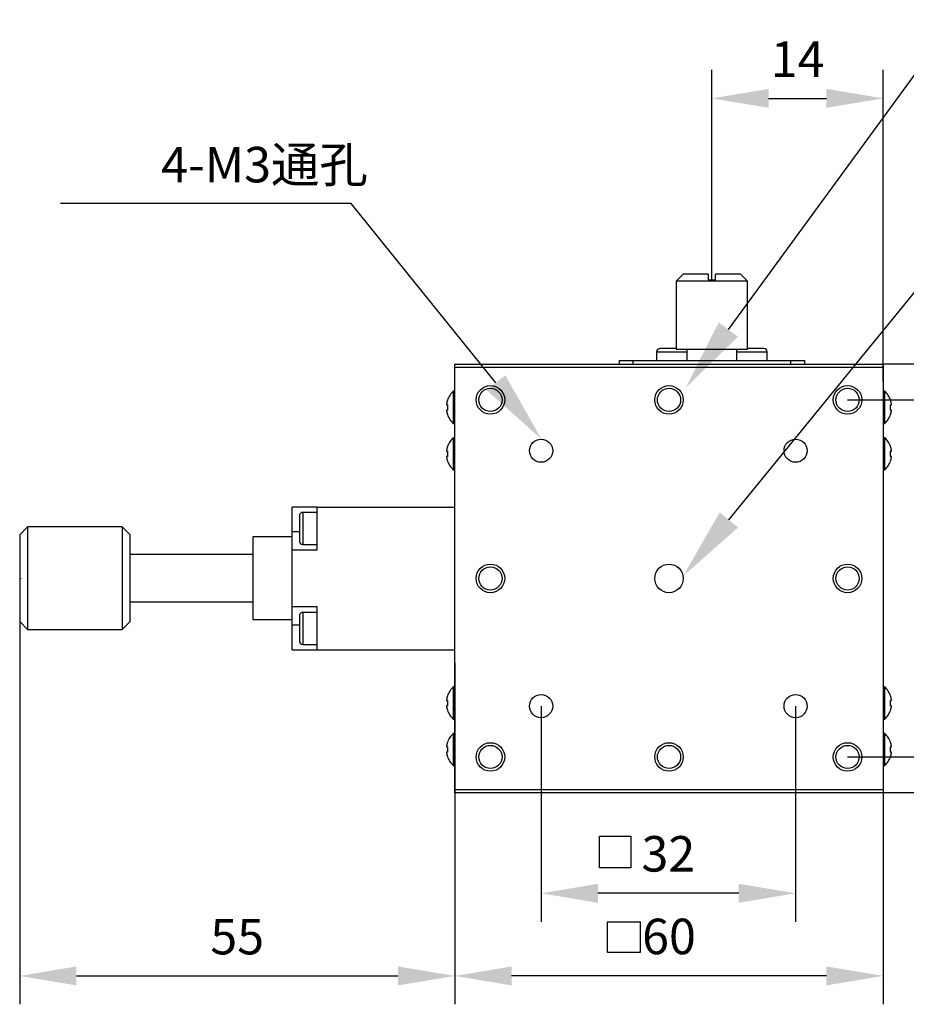
# Model space of a CAD drawing. Units: millimetres. Extents: x -67713 to 12318, y -7560 to 40105.
# Drawn here: x 12098 to 12160, y -7460 to -7390 of the extents above; entities that cross this region are included whole.
import ezdxf
from ezdxf import colors
from ezdxf.entities.mleader import LeaderData, LeaderLine
from ezdxf.math import Vec2, Vec3

# ---------------------------------------------------------------- set-up
doc = ezdxf.new("R2010")
doc.units = ezdxf.units.MM
doc.header["$LTSCALE"] = 10
doc.header["$PDMODE"] = 34
doc.layers.add('6文字层', color=3, linetype='Continuous')
doc.styles.get("Standard").update_dxf_attribs({"font": '黑体.ttf'})
doc.styles.add('TH-GBD2M', font='calibri.ttf', dxfattribs={"width": 0.8, "height": 2.5})
doc.dimstyles.new('TH-GBD2M', dxfattribs={"dimtxt": 2.5, "dimasz": 4, "dimexe": 2, "dimexo": 0, "dimgap": 1.5, "dimtad": 1, "dimdec": 4, "dimlfac": 0.1, "dimzin": 9, "dimdsep": 46, "dimtxsty": 'TH-GBD2M', "dimcen": 0, "dimclrt": 3, "dimadec": 0, "dimazin": 3, "dimtfac": 1, "dimtdec": 4, "dimtofl": 0, "dimtmove": 0, "dimatfit": 3, "dimfxl": 1, "dimtolj": 1, "dimtzin": 0, "dimarcsym": 0})

# ---------------------------------------------------------------- blocks, each defined once
blk = doc.blocks.new('*D2387')
at = {"layer": '6文字层', "color": 0, "lineweight": -2, "transparency": 16777216}
for p, q in [((12155.874, -7417.003), (12191.001, -7417.003)), ((12189.001, -7438.161), (12189.001, -7421.003)), ((12155.874, -7442.161), (12191.001, -7442.161))]:
    blk.add_line(p, q, dxfattribs=at)
at = {"layer": '6文字层', "color": 0, "transparency": 16777216}
for points in [[(12188.334, -7421.003), (12189.667, -7421.003), (12189.001, -7417.003)], [(12188.334, -7438.161), (12189.667, -7438.161), (12189.001, -7442.161)]]:
    blk.add_solid(points, dxfattribs=at)
at = {"layer": 'Defpoints', "color": 0, "transparency": 16777216}
for p in [(12155.874, -7417.003), (12189.001, -7417.003), (12155.874, -7442.161)]:
    blk.add_point(p, dxfattribs=at)
at = {"layer": '6文字层', "color": 3, "transparency": 16777216, "insert": (12186.22, -7429.582), "char_height": 2.5, "attachment_point": 5, "rotation": 90, "style": 'TH-GBD2M'}
blk.add_mtext('\\A1;50', dxfattribs=at)
blk = doc.blocks.new('*D2390')
at = {"layer": '6文字层', "color": 0, "lineweight": -2, "transparency": 16777216}
for p, q in [((12134.286, -7438.578), (12134.286, -7453.764)), ((12152.213, -7438.578), (12152.213, -7453.764)), ((12148.213, -7451.764), (12138.286, -7451.764))]:
    blk.add_line(p, q, dxfattribs=at)
at = {"layer": '6文字层', "color": 0, "transparency": 16777216}
for points in [[(12138.286, -7451.097), (12138.286, -7452.431), (12134.286, -7451.764)], [(12148.213, -7451.097), (12148.213, -7452.431), (12152.213, -7451.764)]]:
    blk.add_solid(points, dxfattribs=at)
at = {"layer": 'Defpoints', "color": 0, "transparency": 16777216}
for p in [(12134.286, -7438.578), (12152.213, -7438.578), (12134.286, -7451.764)]:
    blk.add_point(p, dxfattribs=at)
at = {"layer": '6文字层', "color": 3, "transparency": 16777216, "insert": (12143.249, -7448.983), "char_height": 2.5, "attachment_point": 5, "style": 'TH-GBD2M'}
blk.add_mtext('\\A1;32', dxfattribs=at)
blk = doc.blocks.new('*D2391')
at = {"layer": '6文字层', "color": 0, "lineweight": -2, "transparency": 16777216}
for p, q in [((12128.2, -7444.471), (12128.2, -7459.585)), ((12158.39, -7444.471), (12158.39, -7459.585)), ((12154.39, -7457.585), (12132.2, -7457.585))]:
    blk.add_line(p, q, dxfattribs=at)
at = {"layer": '6文字层', "color": 0, "transparency": 16777216}
for points in [[(12132.2, -7456.918), (12132.2, -7458.252), (12128.2, -7457.585)], [(12154.39, -7456.918), (12154.39, -7458.252), (12158.39, -7457.585)]]:
    blk.add_solid(points, dxfattribs=at)
at = {"layer": 'Defpoints', "color": 0, "transparency": 16777216}
for p in [(12128.2, -7444.471), (12158.39, -7444.471), (12128.2, -7457.585)]:
    blk.add_point(p, dxfattribs=at)
at = {"layer": '6文字层', "color": 3, "transparency": 16777216, "insert": (12143.295, -7454.804), "char_height": 2.5, "attachment_point": 5, "style": 'TH-GBD2M'}
blk.add_mtext('\\A1;60', dxfattribs=at)
blk = doc.blocks.new('*D2392')
at = {"layer": '6文字层', "color": 0, "lineweight": -2, "transparency": 16777216}
for p, q in [((12146.314, -7408.65), (12146.314, -7393.761)), ((12158.39, -7415.738), (12158.39, -7393.761)), ((12150.314, -7395.761), (12154.39, -7395.761))]:
    blk.add_line(p, q, dxfattribs=at)
at = {"layer": '6文字层', "color": 0, "transparency": 16777216}
for points in [[(12150.314, -7395.094), (12150.314, -7396.427), (12146.314, -7395.761)], [(12154.39, -7395.094), (12154.39, -7396.427), (12158.39, -7395.761)]]:
    blk.add_solid(points, dxfattribs=at)
at = {"layer": 'Defpoints', "color": 0, "transparency": 16777216}
for p in [(12158.39, -7395.761), (12146.314, -7408.65), (12158.39, -7415.738)]:
    blk.add_point(p, dxfattribs=at)
at = {"layer": '6文字层', "color": 3, "transparency": 16777216, "insert": (12152.352, -7393.002), "char_height": 2.5, "width": 8.68038, "attachment_point": 5, "style": 'TH-GBD2M'}
blk.add_mtext('\\A1;14', dxfattribs=at)
blk = doc.blocks.new('*D2393')
at = {"layer": '6文字层', "color": 0, "lineweight": -2, "transparency": 16777216}
for p, q in [((12097.55, -7429.565), (12097.55, -7459.585)), ((12128.2, -7435.52), (12128.2, -7459.585)), ((12101.55, -7457.585), (12124.2, -7457.585))]:
    blk.add_line(p, q, dxfattribs=at)
at = {"layer": '6文字层', "color": 0, "transparency": 16777216}
for points in [[(12101.55, -7456.918), (12101.55, -7458.252), (12097.55, -7457.585)], [(12124.2, -7456.918), (12124.2, -7458.252), (12128.2, -7457.585)]]:
    blk.add_solid(points, dxfattribs=at)
at = {"layer": 'Defpoints', "color": 0, "transparency": 16777216}
for p in [(12097.55, -7429.565), (12128.2, -7435.52), (12128.2, -7457.585)]:
    blk.add_point(p, dxfattribs=at)
at = {"layer": '6文字层', "color": 3, "transparency": 16777216, "insert": (12112.875, -7454.817), "char_height": 2.5, "attachment_point": 5, "style": 'TH-GBD2M'}
blk.add_mtext('\\A1;55', dxfattribs=at)

msp = doc.modelspace()

# ---------------------------------------------------------------- linework, layer by layer
at = {"color": 7, "linetype": 'Continuous', "lineweight": 25}
for p, q in [((12144.30128, -7408.1472), (12143.79811, -7408.65037)), ((12143.79811, -7408.65037), (12143.79811, -7413.43046)), ((12148.82979, -7408.65037), (12143.79811, -7408.65037)), ((12146.06237, -7408.1472), (12144.30128, -7408.1472)), ((12146.06237, -7408.54974), (12146.56553, -7408.54974)), ((12148.32662, -7408.1472), (12146.56553, -7408.1472)), ((12148.82979, -7408.65037), (12148.32662, -7408.1472)), ((12148.82979, -7413.43046), (12148.82979, -7408.65037)), ((12142.4144, -7413.63173), (12142.4144, -7414.23553)), ((12143.78302, -7413.38014), (12143.54653, -7413.38014)), ((12143.79811, -7413.43046), (12148.82979, -7413.43046)), ((12144.55287, -7413.43046), (12144.55287, -7414.23553)), ((12148.07504, -7414.23553), (12148.07504, -7413.43046)), ((12149.08137, -7413.38014), (12148.84488, -7413.38014)), ((12150.2135, -7414.23553), (12150.2135, -7413.63173)), ((12139.77278, -7414.23553), (12139.77278, -7414.48711)), ((12139.77278, -7414.23553), (12140.77911, -7414.23553)), ((12140.77911, -7414.48711), (12140.77911, -7414.23553)), ((12140.77911, -7414.23553), (12151.84879, -7414.23553)), ((12151.84879, -7414.23553), (12151.84879, -7414.48711)), ((12151.84879, -7414.23553), (12152.85513, -7414.23553)), ((12152.85513, -7414.48711), (12152.85513, -7414.23553)), ((12128.19993, -7414.48711), (12158.38997, -7414.48711)), ((12128.19993, -7414.69341), (12128.19993, -7414.48711)), ((12128.19993, -7414.69341), (12158.38997, -7414.69341)), ((12128.19993, -7444.47086), (12128.19993, -7414.69341)), ((12179.10747, -7414.48711), (12158.38997, -7414.48711)), ((12158.38997, -7414.48711), (12158.38997, -7414.69341)), ((12158.38997, -7414.69341), (12158.38997, -7444.47086)), ((12128.19993, -7416.39915), (12128.09929, -7416.39915)), ((12128.09929, -7416.39915), (12128.09929, -7418.6634)), ((12158.4906, -7416.39915), (12158.38997, -7416.39915)), ((12158.4906, -7418.6634), (12158.4906, -7416.39915)), ((12127.68151, -7417.02811), (12127.6936, -7417.02811)), ((12158.89629, -7417.02811), (12158.90838, -7417.02811)), ((12127.62612, -7417.3451), (12127.6936, -7417.3451)), ((12127.6936, -7417.71745), (12127.62612, -7417.71745)), ((12158.89629, -7417.3451), (12158.96378, -7417.3451)), ((12158.96378, -7417.71745), (12158.89629, -7417.71745)), ((12127.6936, -7418.03444), (12127.68151, -7418.03444)), ((12158.90838, -7418.03444), (12158.89629, -7418.03444)), ((12128.09929, -7418.6634), (12128.19993, -7418.6634)), ((12158.38997, -7418.6634), (12158.4906, -7418.6634)), ((12128.19993, -7419.66974), (12128.09929, -7419.66974)), ((12128.09929, -7419.66974), (12128.09929, -7421.93399)), ((12158.4906, -7419.66974), (12158.38997, -7419.66974)), ((12158.4906, -7421.93399), (12158.4906, -7419.66974)), ((12127.62612, -7420.61569), (12127.6936, -7420.61569)), ((12127.68151, -7420.2987), (12127.6936, -7420.2987)), ((12158.89629, -7420.2987), (12158.90838, -7420.2987)), ((12158.89629, -7420.61569), (12158.96378, -7420.61569)), ((12127.6936, -7420.98803), (12127.62612, -7420.98803)), ((12127.6936, -7421.30503), (12127.68151, -7421.30503)), ((12158.96378, -7420.98803), (12158.89629, -7420.98803)), ((12158.90838, -7421.30503), (12158.89629, -7421.30503)), ((12128.09929, -7421.93399), (12128.19993, -7421.93399)), ((12158.38997, -7421.93399), (12158.4906, -7421.93399)), ((12118.51213, -7424.55046), (12116.75104, -7424.55046)), ((12116.75104, -7426.31155), (12116.75104, -7424.55046)), ((12118.51213, -7427.56946), (12118.51213, -7424.55046)), ((12118.51213, -7424.55046), (12128.19993, -7424.55046)), ((12118.51213, -7424.92784), (12117.50579, -7424.92784)), ((12098.1059, -7425.95314), (12097.55016, -7426.50888)), ((12104.7748, -7425.95314), (12098.1059, -7425.95314)), ((12098.1059, -7425.95314), (12098.1059, -7433.17778)), ((12105.33054, -7426.50888), (12104.7748, -7425.95314)), ((12104.7748, -7425.95314), (12104.7748, -7433.17778)), ((12097.55016, -7426.50888), (12097.55016, -7432.62204)), ((12105.33054, -7432.62204), (12105.33054, -7426.50888)), ((12116.75104, -7426.64781), (12113.97233, -7426.64781)), ((12113.97233, -7426.64781), (12113.97233, -7432.4831)), ((12116.75104, -7427.56946), (12116.75104, -7426.31155)), ((12117.50579, -7427.19209), (12118.51213, -7427.19209)), ((12113.97233, -7427.89823), (12105.33054, -7427.89823)), ((12116.75104, -7427.56946), (12118.51213, -7427.56946)), ((12116.75104, -7431.5948), (12116.75104, -7427.56946)), ((12097.62715, -7429.57346), (12097.62715, -7429.5908)), ((12105.33054, -7431.23268), (12113.97233, -7431.23268)), ((12118.51213, -7431.5948), (12116.75104, -7431.5948)), ((12116.75104, -7432.85272), (12116.75104, -7431.5948)), ((12118.51213, -7434.61381), (12118.51213, -7431.5948)), ((12118.51213, -7431.97218), (12117.50579, -7431.97218)), ((12097.55016, -7432.62204), (12098.1059, -7433.17778)), ((12104.7748, -7433.17778), (12105.33054, -7432.62204)), ((12113.97233, -7432.4831), (12116.75104, -7432.4831)), ((12116.75104, -7434.61381), (12116.75104, -7432.85272)), ((12098.1059, -7433.17778), (12104.7748, -7433.17778)), ((12117.50579, -7434.23643), (12118.51213, -7434.23643)), ((12116.75104, -7434.61381), (12118.51213, -7434.61381)), ((12118.51213, -7434.61381), (12128.19993, -7434.61381)), ((12128.19993, -7437.23028), (12128.09929, -7437.23028)), ((12128.09929, -7437.23028), (12128.09929, -7439.49453)), ((12158.4906, -7437.23028), (12158.38997, -7437.23028)), ((12158.4906, -7439.49453), (12158.4906, -7437.23028)), ((12127.68151, -7437.85924), (12127.6936, -7437.85924)), ((12158.89629, -7437.85924), (12158.90838, -7437.85924)), ((12127.62612, -7438.17623), (12127.6936, -7438.17623)), ((12127.6936, -7438.54858), (12127.62612, -7438.54858)), ((12158.89629, -7438.17623), (12158.96378, -7438.17623)), ((12158.96378, -7438.54858), (12158.89629, -7438.54858)), ((12127.6936, -7438.86557), (12127.68151, -7438.86557)), ((12158.90838, -7438.86557), (12158.89629, -7438.86557)), ((12128.09929, -7439.49453), (12128.19993, -7439.49453)), ((12158.38997, -7439.49453), (12158.4906, -7439.49453)), ((12128.19993, -7440.50087), (12128.09929, -7440.50087)), ((12128.09929, -7440.50087), (12128.09929, -7442.76512)), ((12158.4906, -7440.50087), (12158.38997, -7440.50087)), ((12158.4906, -7442.76512), (12158.4906, -7440.50087)), ((12127.68151, -7441.12982), (12127.6936, -7441.12982)), ((12158.89629, -7441.12982), (12158.90838, -7441.12982)), ((12127.62612, -7441.44682), (12127.6936, -7441.44682)), ((12127.6936, -7441.81916), (12127.62612, -7441.81916)), ((12158.89629, -7441.44682), (12158.96378, -7441.44682)), ((12158.96378, -7441.81916), (12158.89629, -7441.81916)), ((12127.6936, -7442.13616), (12127.68151, -7442.13616)), ((12128.09929, -7442.76512), (12128.19993, -7442.76512)), ((12158.38997, -7442.76512), (12158.4906, -7442.76512)), ((12158.90838, -7442.13616), (12158.89629, -7442.13616)), ((12158.38997, -7444.47086), (12128.19993, -7444.47086)), ((12128.19993, -7444.67715), (12128.19993, -7444.47086)), ((12158.38997, -7444.67715), (12128.19993, -7444.67715)), ((12158.38997, -7444.47086), (12158.38997, -7444.67715)), ((12179.61064, -7444.67715), (12158.38997, -7444.67715))]:
    msp.add_line(p, q, dxfattribs=at)
at = {"color": 8, "linetype": 'Continuous', "lineweight": 25}
for p, q in [((12143.54653, -7413.63173), (12142.4144, -7413.63173)), ((12144.55287, -7413.63173), (12143.54653, -7413.63173)), ((12149.08137, -7413.63173), (12148.07504, -7413.63173)), ((12150.2135, -7413.63173), (12149.08137, -7413.63173)), ((12117.50579, -7424.92784), (12117.50579, -7427.19209)), ((12117.25421, -7426.31155), (12116.75104, -7426.31155)), ((12117.50579, -7431.97218), (12117.50579, -7434.23643)), ((12116.75104, -7432.85272), (12117.25421, -7432.85272))]:
    msp.add_line(p, q, dxfattribs=at)
at = {"color": 7, "linetype": 'Continuous', "lineweight": 25}
for centre, radius in [((12130.71576, -7417.00295), 1.00633), ((12130.71576, -7417.00295), 0.81563), ((12143.29495, -7417.00295), 1.00633), ((12143.29495, -7417.00295), 0.81563), ((12155.87413, -7417.00295), 1.00633), ((12155.87413, -7417.00295), 0.81563), ((12134.28616, -7420.58638), 0.81563), ((12152.21279, -7420.58638), 0.81563), ((12130.71576, -7429.58213), 1.00633), ((12130.71576, -7429.58213), 0.81563), ((12143.29495, -7429.58213), 1.00633), ((12155.87413, -7429.58213), 1.00633), ((12155.87413, -7429.58213), 0.81563), ((12134.28616, -7438.57788), 0.81563), ((12152.21279, -7438.57788), 0.81563), ((12130.71576, -7442.16132), 1.00633), ((12130.71576, -7442.16132), 0.81563), ((12143.29495, -7442.16132), 1.00633), ((12143.29495, -7442.16132), 0.81563), ((12155.87413, -7442.16132), 1.00633), ((12155.87413, -7442.16132), 0.81563)]:
    msp.add_circle(centre, radius, dxfattribs=at)
for centre, radius, start, end in [((12142.66599, -7413.63173), 0.25158, 90, 180), ((12149.96191, -7413.63173), 0.25158, 0, 90), ((12129.12135, -7417.53127), 1.52523, 132.0750221, 160.7374817), ((12157.46854, -7417.53127), 1.52523, 19.2625183, 47.9249779), ((12129.12135, -7417.53127), 1.51382, 160.5865648, 171.0124595), ((12157.46854, -7417.53127), 1.51382, 8.9875405, 19.4134352), ((12129.12135, -7417.53127), 1.51382, 188.9875405, 199.4134352), ((12129.12135, -7417.53127), 1.43984, 172.5708278, 187.4291722), ((12157.46854, -7417.53127), 1.43984, 352.5708278, 7.4291722), ((12157.46854, -7417.53127), 1.51382, 340.5865648, 351.0124595), ((12129.12135, -7417.53127), 1.52523, 199.2625183, 227.9249779), ((12157.46854, -7417.53127), 1.52523, 312.0750221, 340.7374817), ((12129.12135, -7420.80186), 1.52523, 132.0750221, 160.7374817), ((12157.46854, -7420.80186), 1.52523, 19.2625183, 47.9249779), ((12129.12135, -7420.80186), 1.51382, 160.5865648, 171.0124595), ((12129.12135, -7420.80186), 1.43984, 172.5708278, 187.4291722), ((12157.46854, -7420.80186), 1.51382, 8.9875405, 19.4134352), ((12157.46854, -7420.80186), 1.43984, 352.5708278, 7.4291722), ((12129.12135, -7420.80186), 1.51382, 188.9875405, 199.4134352), ((12129.12135, -7420.80186), 1.52523, 199.2625183, 227.9249779), ((12157.46854, -7420.80186), 1.52523, 312.0750221, 340.7374817), ((12157.46854, -7420.80186), 1.51382, 340.5865648, 351.0124595), ((12117.50579, -7425.17942), 0.25158, 90, 180), ((12117.50579, -7426.9405), 0.25158, 180, 270), ((12117.50579, -7432.22376), 0.25158, 90, 180), ((12117.50579, -7433.98485), 0.25158, 180, 270), ((12129.12135, -7438.3624), 1.52523, 132.0750221, 160.7374817), ((12157.46854, -7438.3624), 1.52523, 19.2625183, 47.9249779), ((12129.12135, -7438.3624), 1.51382, 160.5865648, 171.0124595), ((12157.46854, -7438.3624), 1.51382, 8.9875405, 19.4134352), ((12129.12135, -7438.3624), 1.51382, 188.9875405, 199.4134352), ((12129.12135, -7438.3624), 1.43984, 172.5708278, 187.4291722), ((12157.46854, -7438.3624), 1.43984, 352.5708278, 7.4291722), ((12157.46854, -7438.3624), 1.51382, 340.5865648, 351.0124595), ((12129.12135, -7438.3624), 1.52523, 199.2625183, 227.9249779), ((12157.46854, -7438.3624), 1.52523, 312.0750221, 340.7374817), ((12129.12135, -7441.63299), 1.52523, 132.0750221, 160.7374817), ((12157.46854, -7441.63299), 1.52523, 19.2625183, 47.9249779), ((12129.12135, -7441.63299), 1.51382, 160.5865648, 171.0124595), ((12157.46854, -7441.63299), 1.51382, 8.9875405, 19.4134352), ((12129.12135, -7441.63299), 1.51382, 188.9875405, 199.4134352), ((12129.12135, -7441.63299), 1.43984, 172.5708278, 187.4291722), ((12157.46854, -7441.63299), 1.43984, 352.5708278, 7.4291722), ((12157.46854, -7441.63299), 1.51382, 340.5865648, 351.0124595), ((12129.12135, -7441.63299), 1.52523, 199.2625183, 227.9249779), ((12157.46854, -7441.63299), 1.52523, 312.0750221, 340.7374817)]:
    msp.add_arc(centre, radius, start, end, dxfattribs=at)
for points in [[(12146.06237, -7408.1472), (12146.06237, -7408.28129), (12146.06237, -7408.41548), (12146.06237, -7408.54974)], [(12146.56553, -7408.54974), (12146.56553, -7408.41548), (12146.56553, -7408.28129), (12146.56553, -7408.1472)], [(12143.54653, -7413.38014), (12143.52348, -7413.38014), (12143.47737, -7413.38014), (12143.40864, -7413.38014), (12143.34076, -7413.38014), (12143.27415, -7413.38014), (12143.20921, -7413.38014), (12143.14636, -7413.38014), (12143.08597, -7413.38014), (12143.02843, -7413.38014), (12142.97408, -7413.38014), (12142.92325, -7413.38014), (12142.87627, -7413.38014), (12142.83342, -7413.38014), (12142.79497, -7413.38014), (12142.76115, -7413.38014), (12142.73218, -7413.38014), (12142.70823, -7413.38014), (12142.68942, -7413.38014), (12142.676, -7413.38014), (12142.66756, -7413.38014), (12142.66651, -7413.38014), (12142.66599, -7413.38014)]]:
    msp.add_open_spline(points, degree=3, dxfattribs=at)
for points, knots in [([(12149.96191, -7413.38014), (12149.9615, -7413.38014), (12149.96067, -7413.38014), (12149.95396, -7413.38014), (12149.94329, -7413.38014), (12149.92832, -7413.38014), (12149.90922, -7413.38014), (12149.88606, -7413.38014), (12149.85389, -7413.38014), (12149.80998, -7413.38014), (12149.75152, -7413.38014), (12149.68496, -7413.38014), (12149.6123, -7413.38014), (12149.4982, -7413.38014), (12149.36177, -7413.38014), (12149.20634, -7413.38014), (12149.12303, -7413.38014), (12149.08137, -7413.38014)], [0, 0, 0, 0, 0.04458557, 0.08917114, 0.13375671, 0.17834228, 0.22292785, 0.26751342, 0.31209899, 0.38168007, 0.45126987, 0.52096658, 0.59064903, 0.65574221, 0.81933773, 0.90966887, 1, 1, 1, 1]), ([(12127.62612, -7417.29479), (12127.62524, -7417.30032), (12127.6245, -7417.30596), (12127.62395, -7417.31123), (12127.62341, -7417.3165), (12127.62305, -7417.32156), (12127.6229, -7417.32596), (12127.62276, -7417.3303), (12127.62282, -7417.33413), (12127.62308, -7417.33711), (12127.62334, -7417.34008), (12127.62381, -7417.34231), (12127.62444, -7417.34363), (12127.62491, -7417.34461), (12127.62547, -7417.3451), (12127.62612, -7417.3451)], [0, 0, 0, 0, 0.000033415302, 0.000033415302, 0.000033415302, 0.000066863845, 0.000066863845, 0.000066863845, 0.000099857454, 0.000099857454, 0.000099857454, 0.000132640153, 0.000132640153, 0.000132640153, 0.000156940886, 0.000156940886, 0.000156940886, 0.000156940886]), ([(12127.62612, -7417.71745), (12127.62524, -7417.71745), (12127.6245, -7417.71839), (12127.62395, -7417.72021), (12127.62341, -7417.72203), (12127.62305, -7417.72479), (12127.6229, -7417.72827), (12127.62276, -7417.73169), (12127.62282, -7417.73591), (12127.62308, -7417.74056), (12127.62334, -7417.74518), (12127.62381, -7417.75036), (12127.62444, -7417.75566), (12127.62491, -7417.75962), (12127.62547, -7417.76371), (12127.62612, -7417.76776)], [0, 0, 0, 0, 0.000033415302, 0.000033415302, 0.000033415302, 0.000066863845, 0.000066863845, 0.000066863845, 0.000099857454, 0.000099857454, 0.000099857454, 0.000132640153, 0.000132640153, 0.000132640153, 0.000156940886, 0.000156940886, 0.000156940886, 0.000156940886]), ([(12158.96378, -7417.3451), (12158.96465, -7417.3451), (12158.96539, -7417.34416), (12158.96594, -7417.34234), (12158.96648, -7417.34052), (12158.96685, -7417.33776), (12158.96699, -7417.33428), (12158.96714, -7417.33086), (12158.96708, -7417.32664), (12158.96681, -7417.32199), (12158.96655, -7417.31737), (12158.96609, -7417.31219), (12158.96546, -7417.30689), (12158.96499, -7417.30293), (12158.96442, -7417.29884), (12158.96378, -7417.29479)], [0, 0, 0, 0, 0.000033415302, 0.000033415302, 0.000033415302, 0.000066863845, 0.000066863845, 0.000066863845, 0.000099857454, 0.000099857454, 0.000099857454, 0.000132640153, 0.000132640153, 0.000132640153, 0.000156940886, 0.000156940886, 0.000156940886, 0.000156940886]), ([(12158.96378, -7417.76776), (12158.96465, -7417.76223), (12158.96539, -7417.75659), (12158.96594, -7417.75132), (12158.96648, -7417.74605), (12158.96685, -7417.74099), (12158.96699, -7417.73659), (12158.96714, -7417.73225), (12158.96708, -7417.72842), (12158.96681, -7417.72543), (12158.96655, -7417.72246), (12158.96609, -7417.72024), (12158.96546, -7417.71892), (12158.96499, -7417.71794), (12158.96442, -7417.71745), (12158.96378, -7417.71745)], [0, 0, 0, 0, 0.000033415302, 0.000033415302, 0.000033415302, 0.000066863845, 0.000066863845, 0.000066863845, 0.000099857454, 0.000099857454, 0.000099857454, 0.000132640153, 0.000132640153, 0.000132640153, 0.000156940886, 0.000156940886, 0.000156940886, 0.000156940886]), ([(12127.62612, -7420.56537), (12127.62524, -7420.57091), (12127.6245, -7420.57655), (12127.62395, -7420.58182), (12127.62341, -7420.58709), (12127.62305, -7420.59215), (12127.6229, -7420.59655), (12127.62276, -7420.60089), (12127.62282, -7420.60471), (12127.62308, -7420.6077), (12127.62334, -7420.61067), (12127.62381, -7420.6129), (12127.62444, -7420.61421), (12127.62491, -7420.61519), (12127.62547, -7420.61569), (12127.62612, -7420.61569)], [0, 0, 0, 0, 0.000033415302, 0.000033415302, 0.000033415302, 0.000066863845, 0.000066863845, 0.000066863845, 0.000099857454, 0.000099857454, 0.000099857454, 0.000132640153, 0.000132640153, 0.000132640153, 0.000156940886, 0.000156940886, 0.000156940886, 0.000156940886]), ([(12158.96378, -7420.61569), (12158.96465, -7420.61569), (12158.96539, -7420.61475), (12158.96594, -7420.61293), (12158.96648, -7420.6111), (12158.96685, -7420.60834), (12158.96699, -7420.60487), (12158.96714, -7420.60144), (12158.96708, -7420.59723), (12158.96681, -7420.59258), (12158.96655, -7420.58796), (12158.96609, -7420.58278), (12158.96546, -7420.57748), (12158.96499, -7420.57352), (12158.96442, -7420.56943), (12158.96378, -7420.56537)], [0, 0, 0, 0, 0.000033415302, 0.000033415302, 0.000033415302, 0.000066863845, 0.000066863845, 0.000066863845, 0.000099857454, 0.000099857454, 0.000099857454, 0.000132640153, 0.000132640153, 0.000132640153, 0.000156940886, 0.000156940886, 0.000156940886, 0.000156940886]), ([(12127.62612, -7420.98803), (12127.62524, -7420.98803), (12127.6245, -7420.98897), (12127.62395, -7420.9908), (12127.62341, -7420.99262), (12127.62305, -7420.99538), (12127.6229, -7420.99886), (12127.62276, -7421.00228), (12127.62282, -7421.0065), (12127.62308, -7421.01115), (12127.62334, -7421.01577), (12127.62381, -7421.02094), (12127.62444, -7421.02625), (12127.62491, -7421.0302), (12127.62547, -7421.0343), (12127.62612, -7421.03835)], [0, 0, 0, 0, 0.000033415302, 0.000033415302, 0.000033415302, 0.000066863845, 0.000066863845, 0.000066863845, 0.000099857454, 0.000099857454, 0.000099857454, 0.000132640153, 0.000132640153, 0.000132640153, 0.000156940886, 0.000156940886, 0.000156940886, 0.000156940886]), ([(12158.96378, -7421.03835), (12158.96465, -7421.03282), (12158.96539, -7421.02718), (12158.96594, -7421.02191), (12158.96648, -7421.01663), (12158.96685, -7421.01158), (12158.96699, -7421.00718), (12158.96714, -7421.00284), (12158.96708, -7420.99901), (12158.96681, -7420.99602), (12158.96655, -7420.99305), (12158.96609, -7420.99083), (12158.96546, -7420.98951), (12158.96499, -7420.98853), (12158.96442, -7420.98803), (12158.96378, -7420.98803)], [0, 0, 0, 0, 0.000033415302, 0.000033415302, 0.000033415302, 0.000066863845, 0.000066863845, 0.000066863845, 0.000099857454, 0.000099857454, 0.000099857454, 0.000132640153, 0.000132640153, 0.000132640153, 0.000156940886, 0.000156940886, 0.000156940886, 0.000156940886]), ([(12117.25421, -7425.17942), (12117.25421, -7425.17994), (12117.25421, -7425.18099), (12117.25421, -7425.18943), (12117.25421, -7425.20285), (12117.25421, -7425.22166), (12117.25421, -7425.24561), (12117.25421, -7425.27459), (12117.25421, -7425.3084), (12117.25421, -7425.34685), (12117.25421, -7425.3897), (12117.25421, -7425.43668), (12117.25421, -7425.48751), (12117.25421, -7425.54186), (12117.25421, -7425.59941), (12117.25421, -7425.65979), (12117.25421, -7425.72265), (12117.25421, -7425.78758), (12117.25421, -7425.85419), (12117.25421, -7425.92207), (12117.25421, -7425.99081), (12117.25421, -7426.10861), (12117.25421, -7426.27574), (12117.25421, -7426.47119), (12117.25421, -7426.61109), (12117.25421, -7426.7041), (12117.25421, -7426.76437), (12117.25421, -7426.84131), (12117.25421, -7426.90061), (12117.25421, -7426.93539), (12117.25421, -7426.9388), (12117.25421, -7426.9405)], [0, 0, 0, 0, 0.02501814, 0.05003628, 0.07505442, 0.10007256, 0.1250907, 0.15010884, 0.17512699, 0.20014513, 0.22516327, 0.25018141, 0.27519955, 0.30021769, 0.32523583, 0.35025397, 0.37527211, 0.40029025, 0.42530839, 0.45032653, 0.47534467, 0.50036282, 0.57822355, 0.65608428, 0.72558186, 0.76043695, 0.79528492, 0.82783781, 0.90965139, 0.9548257, 1, 1, 1, 1]), ([(12117.25421, -7432.22376), (12117.25421, -7432.22428), (12117.25421, -7432.22533), (12117.25421, -7432.23377), (12117.25421, -7432.24719), (12117.25421, -7432.266), (12117.25421, -7432.28995), (12117.25421, -7432.31893), (12117.25421, -7432.35275), (12117.25421, -7432.3912), (12117.25421, -7432.43405), (12117.25421, -7432.48103), (12117.25421, -7432.53185), (12117.25421, -7432.5862), (12117.25421, -7432.64375), (12117.25421, -7432.70414), (12117.25421, -7432.76699), (12117.25421, -7432.83192), (12117.25421, -7432.89854), (12117.25421, -7432.96641), (12117.25421, -7433.03515), (12117.25421, -7433.15295), (12117.25421, -7433.32008), (12117.25421, -7433.51554), (12117.25421, -7433.65544), (12117.25421, -7433.74844), (12117.25421, -7433.80872), (12117.25421, -7433.88566), (12117.25421, -7433.94495), (12117.25421, -7433.97973), (12117.25421, -7433.98314), (12117.25421, -7433.98485)], [0, 0, 0, 0, 0.02501814, 0.05003628, 0.07505442, 0.10007256, 0.1250907, 0.15010884, 0.17512699, 0.20014513, 0.22516327, 0.25018141, 0.27519955, 0.30021769, 0.32523583, 0.35025397, 0.37527211, 0.40029025, 0.42530839, 0.45032653, 0.47534467, 0.50036282, 0.57822355, 0.65608428, 0.72558186, 0.76043695, 0.79528492, 0.82783781, 0.90965139, 0.9548257, 1, 1, 1, 1]), ([(12127.62612, -7438.12592), (12127.62524, -7438.13145), (12127.6245, -7438.13709), (12127.62395, -7438.14236), (12127.62341, -7438.14763), (12127.62305, -7438.15269), (12127.6229, -7438.15709), (12127.62276, -7438.16143), (12127.62282, -7438.16526), (12127.62308, -7438.16824), (12127.62334, -7438.17121), (12127.62381, -7438.17344), (12127.62444, -7438.17475), (12127.62491, -7438.17573), (12127.62547, -7438.17623), (12127.62612, -7438.17623)], [0, 0, 0, 0, 0.000033415302, 0.000033415302, 0.000033415302, 0.000066863845, 0.000066863845, 0.000066863845, 0.000099857454, 0.000099857454, 0.000099857454, 0.000132640153, 0.000132640153, 0.000132640153, 0.000156940886, 0.000156940886, 0.000156940886, 0.000156940886]), ([(12127.62612, -7438.54858), (12127.62524, -7438.54858), (12127.6245, -7438.54952), (12127.62395, -7438.55134), (12127.62341, -7438.55316), (12127.62305, -7438.55592), (12127.6229, -7438.5594), (12127.62276, -7438.56282), (12127.62282, -7438.56704), (12127.62308, -7438.57169), (12127.62334, -7438.57631), (12127.62381, -7438.58149), (12127.62444, -7438.58679), (12127.62491, -7438.59074), (12127.62547, -7438.59484), (12127.62612, -7438.59889)], [0, 0, 0, 0, 0.000033415302, 0.000033415302, 0.000033415302, 0.000066863845, 0.000066863845, 0.000066863845, 0.000099857454, 0.000099857454, 0.000099857454, 0.000132640153, 0.000132640153, 0.000132640153, 0.000156940886, 0.000156940886, 0.000156940886, 0.000156940886]), ([(12158.96378, -7438.17623), (12158.96465, -7438.17623), (12158.96539, -7438.17529), (12158.96594, -7438.17347), (12158.96648, -7438.17165), (12158.96685, -7438.16888), (12158.96699, -7438.16541), (12158.96714, -7438.16198), (12158.96708, -7438.15777), (12158.96681, -7438.15312), (12158.96655, -7438.1485), (12158.96609, -7438.14332), (12158.96546, -7438.13802), (12158.96499, -7438.13406), (12158.96442, -7438.12997), (12158.96378, -7438.12592)], [0, 0, 0, 0, 0.000033415302, 0.000033415302, 0.000033415302, 0.000066863845, 0.000066863845, 0.000066863845, 0.000099857454, 0.000099857454, 0.000099857454, 0.000132640153, 0.000132640153, 0.000132640153, 0.000156940886, 0.000156940886, 0.000156940886, 0.000156940886]), ([(12158.96378, -7438.59889), (12158.96465, -7438.59336), (12158.96539, -7438.58772), (12158.96594, -7438.58245), (12158.96648, -7438.57717), (12158.96685, -7438.57212), (12158.96699, -7438.56772), (12158.96714, -7438.56338), (12158.96708, -7438.55955), (12158.96681, -7438.55656), (12158.96655, -7438.55359), (12158.96609, -7438.55137), (12158.96546, -7438.55005), (12158.96499, -7438.54907), (12158.96442, -7438.54858), (12158.96378, -7438.54858)], [0, 0, 0, 0, 0.000033415302, 0.000033415302, 0.000033415302, 0.000066863845, 0.000066863845, 0.000066863845, 0.000099857454, 0.000099857454, 0.000099857454, 0.000132640153, 0.000132640153, 0.000132640153, 0.000156940886, 0.000156940886, 0.000156940886, 0.000156940886]), ([(12127.62612, -7441.3965), (12127.62524, -7441.40204), (12127.6245, -7441.40767), (12127.62395, -7441.41295), (12127.62341, -7441.41822), (12127.62305, -7441.42328), (12127.6229, -7441.42768), (12127.62276, -7441.43202), (12127.62282, -7441.43584), (12127.62308, -7441.43883), (12127.62334, -7441.4418), (12127.62381, -7441.44403), (12127.62444, -7441.44534), (12127.62491, -7441.44632), (12127.62547, -7441.44682), (12127.62612, -7441.44682)], [0, 0, 0, 0, 0.000033415302, 0.000033415302, 0.000033415302, 0.000066863845, 0.000066863845, 0.000066863845, 0.000099857454, 0.000099857454, 0.000099857454, 0.000132640153, 0.000132640153, 0.000132640153, 0.000156940886, 0.000156940886, 0.000156940886, 0.000156940886]), ([(12158.96378, -7441.44682), (12158.96465, -7441.44682), (12158.96539, -7441.44588), (12158.96594, -7441.44406), (12158.96648, -7441.44223), (12158.96685, -7441.43947), (12158.96699, -7441.436), (12158.96714, -7441.43257), (12158.96708, -7441.42836), (12158.96681, -7441.42371), (12158.96655, -7441.41909), (12158.96609, -7441.41391), (12158.96546, -7441.40861), (12158.96499, -7441.40465), (12158.96442, -7441.40056), (12158.96378, -7441.3965)], [0, 0, 0, 0, 0.000033415302, 0.000033415302, 0.000033415302, 0.000066863845, 0.000066863845, 0.000066863845, 0.000099857454, 0.000099857454, 0.000099857454, 0.000132640153, 0.000132640153, 0.000132640153, 0.000156940886, 0.000156940886, 0.000156940886, 0.000156940886]), ([(12127.62612, -7441.81916), (12127.62524, -7441.81916), (12127.6245, -7441.8201), (12127.62395, -7441.82193), (12127.62341, -7441.82375), (12127.62305, -7441.82651), (12127.6229, -7441.82998), (12127.62276, -7441.83341), (12127.62282, -7441.83763), (12127.62308, -7441.84228), (12127.62334, -7441.8469), (12127.62381, -7441.85207), (12127.62444, -7441.85738), (12127.62491, -7441.86133), (12127.62547, -7441.86543), (12127.62612, -7441.86948)], [0, 0, 0, 0, 0.000033415302, 0.000033415302, 0.000033415302, 0.000066863845, 0.000066863845, 0.000066863845, 0.000099857454, 0.000099857454, 0.000099857454, 0.000132640153, 0.000132640153, 0.000132640153, 0.000156940886, 0.000156940886, 0.000156940886, 0.000156940886]), ([(12158.96378, -7441.86948), (12158.96465, -7441.86394), (12158.96539, -7441.85831), (12158.96594, -7441.85304), (12158.96648, -7441.84776), (12158.96685, -7441.84271), (12158.96699, -7441.83831), (12158.96714, -7441.83396), (12158.96708, -7441.83014), (12158.96681, -7441.82715), (12158.96655, -7441.82418), (12158.96609, -7441.82196), (12158.96546, -7441.82064), (12158.96499, -7441.81966), (12158.96442, -7441.81916), (12158.96378, -7441.81916)], [0, 0, 0, 0, 0.000033415302, 0.000033415302, 0.000033415302, 0.000066863845, 0.000066863845, 0.000066863845, 0.000099857454, 0.000099857454, 0.000099857454, 0.000132640153, 0.000132640153, 0.000132640153, 0.000156940886, 0.000156940886, 0.000156940886, 0.000156940886])]:
    msp.add_open_spline(points, degree=3, knots=knots, dxfattribs=at)
at = {"layer": '6文字层'}
for points in [[(12138.40347, -7447.7423), (12140.60678, -7447.7423), (12140.60678, -7449.98079), (12138.40347, -7449.98079)], [(12138.95766, -7453.77851), (12141.27129, -7453.77851), (12141.27129, -7455.94659), (12138.95766, -7455.94659)]]:
    msp.add_lwpolyline(points, close=True, dxfattribs=at)

# ---------------------------------------------------------------- texts
at = {"layer": '6文字层', "insert": (12107.51723, -7399.17947), "char_height": 2.5, "attachment_point": 1, "style": 'TH-GBD2M'}
msp.add_mtext_dynamic_manual_height_columns('4-M3{\\fSimSun|b0|i0|c134|p34;通孔}', width=22.9312695, gutter_width=8.4006, heights=[0], dxfattribs=at)

# ---------------------------------------------------------------- dimensions: what is measured, and where the dimension line sits
at = {"layer": '6文字层'}
for base, p1, p2, text, picture, middle in [((12158.38997, -7395.76079), (12146.31395, -7408.65037), (12158.38997, -7415.73785), '14', '*D2392', (12152.35196, -7393.00214)), ((12128.19993, -7457.58491), (12097.55016, -7429.56546), (12128.19993, -7435.52018), '55', '*D2393', (12112.87504, -7454.81665)), ((12134.28616, -7451.76404), (12152.21279, -7438.57788), (12134.28616, -7438.57788), '32', '*D2390', (12143.24947, -7448.98327)), ((12128.19993, -7457.58491), (12158.38997, -7444.47086), (12128.19993, -7444.47086), '60', '*D2391', (12143.29495, -7454.80415))]:
    dim = msp.add_linear_dim(base=base, p1=p1, p2=p2, text=text, dimstyle='TH-GBD2M', dxfattribs=at)
    dim.commit()
    dim.dimension.update_dxf_attribs({"geometry": picture, "text_midpoint": middle})
dim = msp.add_linear_dim(base=(12189.00075, -7417.00295), p1=(12155.87413, -7442.16132), p2=(12155.87413, -7417.00295), angle=90, text='50', dimstyle='TH-GBD2M', dxfattribs=at)
dim.commit()
dim.dimension.update_dxf_attribs({"geometry": '*D2387', "text_midpoint": (12186.21998, -7429.58213)})

# ---------------------------------------------------------------- leaders
ml = msp.add_multileader_mtext('Standard', dxfattribs=at)
ml.set_content('', color=256)
ml.set_leader_properties()
ml.build(insert=Vec2(0, 0))
ml.multileader.update_dxf_attribs({"arrow_head_size": 5.10766})
ctx = ml.context
ctx.base_point, ctx.char_height, ctx.arrow_head_size, ctx.landing_gap_size, ctx.plane_origin = Vec3(12184.64519, -7389.24297), 2.55383, 5.10766, 2.55383, Vec3(12316.97272, -7355.21263)
notes = []
notes.append((ctx, [(0, (1, 1, 0), (12164.14751, -7389.24297), (1, 0), 20.49768, [(0, [(12144.46044, -7416.16988)], 0, [])])]))
ctx.mtext.insert, ctx.mtext.flow_direction = Vec3(12187.19902, -7387.96606), 5
ml = msp.add_multileader_mtext('Standard', dxfattribs=at)
ml.set_content('', color=256)
ml.set_leader_properties()
ml.build(insert=Vec2(0, 0))
ml.multileader.update_dxf_attribs({"arrow_head_size": 5.10766})
ctx = ml.context
ctx.base_point, ctx.char_height, ctx.arrow_head_size, ctx.landing_gap_size, ctx.plane_origin = Vec3(12191.68917, -7396.41338), 2.55383, 5.10766, 2.55383, Vec3(12326.70236, -7363.65334)
notes.append((ctx, [(0, (1, 1, 0), (12171.1915, -7396.41338), (1, 0), 20.49768, [(0, [(12144.28786, -7429.41834)], 0, [])])]))
ctx.mtext.insert, ctx.mtext.flow_direction = Vec3(12194.24301, -7395.13647), 5
ml = msp.add_multileader_mtext('Standard', dxfattribs=at)
ml.set_content('', color=256)
ml.set_leader_properties()
ml.build(insert=Vec2(0, 0))
ml.multileader.update_dxf_attribs({"arrow_head_size": 5.10766})
ctx = ml.context
ctx.base_point, ctx.char_height, ctx.arrow_head_size, ctx.landing_gap_size, ctx.plane_origin = Vec3(12095.30647, -7403.15812), 2.55383, 5.10766, 2.55383, Vec3(12259.13231, -7357.31586)
ctx.text_align_type = 2
notes.append((ctx, [(1, (1, 1, 0), (12120.91182, -7403.15812), (-1, 0), 20.49768, [(0, [(12134.31176, -7419.77115)], 0, [])])]))
ctx.mtext.insert, ctx.mtext.alignment, ctx.mtext.flow_direction = Vec3(12097.86031, -7401.8812), 3, 5
for ctx, leaders in notes:
    for number, flags, end, landing, length, lines in leaders:
        leader = LeaderData()
        leader.index, (leader.has_last_leader_line, leader.has_dogleg_vector, leader.attachment_direction) = number, flags
        leader.last_leader_point, leader.dogleg_vector, leader.dogleg_length = Vec3(end), Vec3(landing), length
        for number, points, colour, breaks in lines:
            line = LeaderLine()
            line.index, line.vertices, line.color, line.breaks = number, Vec3.list(points), colors.encode_raw_color(colour), breaks
            leader.lines.append(line)
        ctx.leaders.append(leader)

doc.saveas('drawing.dxf')
